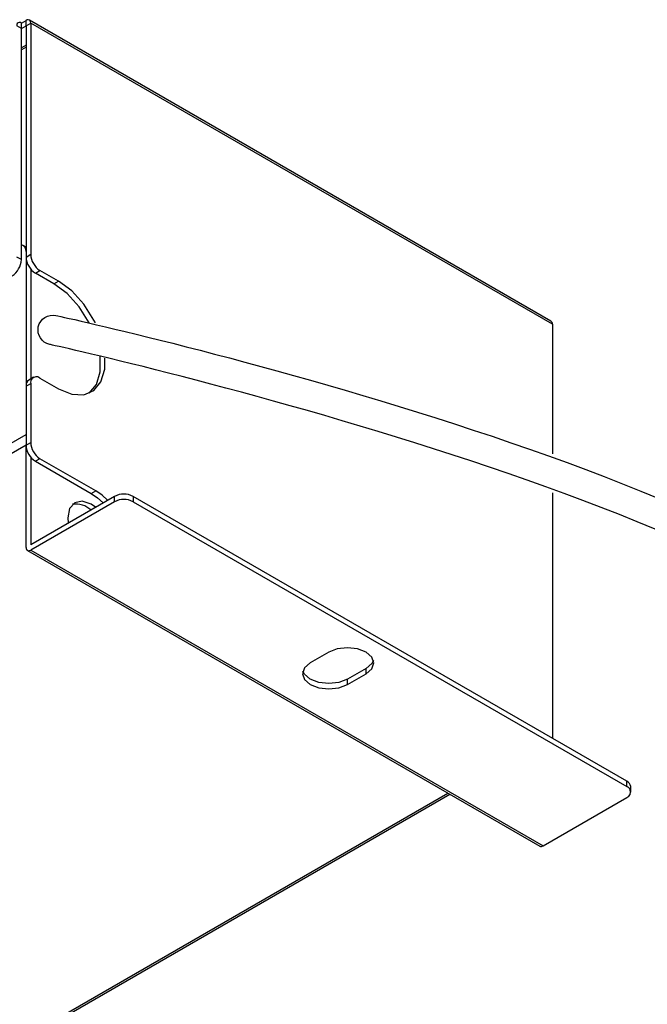
# Model space of a CAD drawing. Extents: x 0 to 297, y 41 to 168.
# Drawn here: x 88 to 115, y 85 to 129 of the extents above; entities that cross this region are included whole.
import ezdxf

# ---------------------------------------------------------------- set-up
doc = ezdxf.new("R2010")
doc.units = 0
doc.layers.add('遽顧', color=7, linetype='CONTINUOUS')

# ---------------------------------------------------------------- blocks, each defined once
blk = doc.blocks.new('BLOCK_1433')
at = {"layer": '遽顧', "color": 7}
blk.add_open_spline([(184.716, 50.659), (184.72, 50.491), (184.836, 46.473), (182.111, 43.929), (180.7, 42.61), (178.809, 41.942), (176.477, 41.942), (176.026, 41.942), (175.557, 41.97), (175.071, 42.019), (146.477, 44.977), (137.198, 71.971), (131.653, 88.1), (129.932, 93.104), (128.574, 97.057), (127.127, 99.012), (120.972, 107.324), (89.264, 114.312), (88.947, 114.379), (88.596, 114.457), (88.372, 114.802), (88.446, 115.155), (88.525, 115.508), (88.878, 115.724), (89.223, 115.656), (90.548, 115.367), (121.73, 108.491), (128.176, 99.789), (129.742, 97.672), (131.13, 93.634), (132.887, 88.523), (138.328, 72.69), (147.44, 46.191), (175.205, 43.318), (177.792, 43.054), (179.815, 43.573), (181.213, 44.876), (183.498, 47.007), (183.413, 50.578), (183.413, 50.611)], degree=3, knots=[0, 0, 0, 0, 1, 1, 1, 2, 2, 2, 3, 3, 3, 4, 4, 4, 5, 5, 5, 6, 6, 6, 7, 7, 7, 8, 8, 8, 9, 9, 9, 10, 10, 10, 11, 11, 11, 12, 12, 12, 13, 13, 13, 13], dxfattribs=at)
blk = doc.blocks.new('BLOCK_1436')
at = {"layer": '遽顧', "color": 7}
blk.add_lwpolyline([(87.904, 127.568), (87.698, 127.449)], dxfattribs=at)
blk = doc.blocks.new('BLOCK_1435')
at = {"layer": '遽顧'}
blk.add_blockref('BLOCK_1436', (0, 0), dxfattribs=at)
blk = doc.blocks.new('BLOCK_1508')
at = {"layer": '遽顧', "color": 7}
blk.add_lwpolyline([(88.23, 112.931), (88.024, 112.812)], dxfattribs=at)
blk = doc.blocks.new('BLOCK_1507')
at = {"layer": '遽顧'}
blk.add_blockref('BLOCK_1508', (0, 0), dxfattribs=at)
blk = doc.blocks.new('BLOCK_1510')
at = {"layer": '遽顧', "color": 7}
blk.add_lwpolyline([(111.02, 115.405), (88.052, 128.667)], dxfattribs=at)
blk = doc.blocks.new('BLOCK_1509')
at = {"layer": '遽顧'}
blk.add_blockref('BLOCK_1510', (0, 0), dxfattribs=at)
blk = doc.blocks.new('BLOCK_1516')
at = {"layer": '遽顧', "color": 7}
blk.add_lwpolyline([(87.964, 105.307), (110.528, 92.281)], dxfattribs=at)
blk = doc.blocks.new('BLOCK_1515')
at = {"layer": '遽顧'}
blk.add_blockref('BLOCK_1516', (0, 0), dxfattribs=at)
blk = doc.blocks.new('BLOCK_1518')
at = {"layer": '遽顧', "color": 7}
blk.add_lwpolyline([(87.904, 118.662), (87.784, 118.733)], dxfattribs=at)
blk = doc.blocks.new('BLOCK_1517')
at = {"layer": '遽顧'}
blk.add_blockref('BLOCK_1518', (0, 0), dxfattribs=at)
blk = doc.blocks.new('BLOCK_1520')
at = {"layer": '遽顧', "color": 7}
blk.add_lwpolyline([(114.534, 94.664), (114.534, 94.901)], dxfattribs=at)
blk = doc.blocks.new('BLOCK_1519')
at = {"layer": '遽顧'}
blk.add_blockref('BLOCK_1520', (0, 0), dxfattribs=at)
blk = doc.blocks.new('BLOCK_1522')
at = {"layer": '遽顧', "color": 7}
blk.add_lwpolyline([(26.777, 48.501), (106.569, 94.564)], dxfattribs=at)
blk = doc.blocks.new('BLOCK_1521')
at = {"layer": '遽顧'}
blk.add_blockref('BLOCK_1522', (0, 0), dxfattribs=at)
blk = doc.blocks.new('BLOCK_1978')
at = {"layer": '遽顧', "color": 7}
blk.add_lwpolyline([(91.499, 107.515), (91.261, 107.733), (90.981, 107.926)], dxfattribs=at)
blk = doc.blocks.new('BLOCK_1977')
at = {"layer": '遽顧'}
blk.add_blockref('BLOCK_1978', (0, 0), dxfattribs=at)
blk = doc.blocks.new('BLOCK_1980')
at = {"layer": '遽顧', "color": 7}
blk.add_lwpolyline([(90.981, 107.926), (88.517, 109.347)], dxfattribs=at)
blk = doc.blocks.new('BLOCK_1979')
at = {"layer": '遽顧'}
blk.add_blockref('BLOCK_1980', (0, 0), dxfattribs=at)
blk = doc.blocks.new('BLOCK_1982')
at = {"layer": '遽顧', "color": 7}
blk.add_open_spline([(88.11, 110.057), (88.122, 109.771), (88.276, 109.505), (88.517, 109.347)], degree=3, dxfattribs=at)
blk = doc.blocks.new('BLOCK_1981')
at = {"layer": '遽顧'}
blk.add_blockref('BLOCK_1982', (0, 0), dxfattribs=at)
blk = doc.blocks.new('BLOCK_1984')
at = {"layer": '遽顧', "color": 7}
blk.add_lwpolyline([(88.11, 112.663), (88.11, 110.057)], dxfattribs=at)
blk = doc.blocks.new('BLOCK_1983')
at = {"layer": '遽顧'}
blk.add_blockref('BLOCK_1984', (0, 0), dxfattribs=at)
blk = doc.blocks.new('BLOCK_1986')
at = {"layer": '遽顧', "color": 7}
blk.add_open_spline([(88.517, 112.899), (88.411, 112.989), (88.251, 112.974), (88.164, 112.864), (88.117, 112.808), (88.097, 112.735), (88.11, 112.663)], degree=3, knots=[0, 0, 0, 0, 1, 1, 1, 2, 2, 2, 2], dxfattribs=at)
blk = doc.blocks.new('BLOCK_1985')
at = {"layer": '遽顧'}
blk.add_blockref('BLOCK_1986', (0, 0), dxfattribs=at)
blk = doc.blocks.new('BLOCK_1988')
at = {"layer": '遽顧', "color": 7}
blk.add_lwpolyline([(88.517, 112.899), (89.339, 112.428)], dxfattribs=at)
blk = doc.blocks.new('BLOCK_1987')
at = {"layer": '遽顧'}
blk.add_blockref('BLOCK_1988', (0, 0), dxfattribs=at)
blk = doc.blocks.new('BLOCK_1990')
at = {"layer": '遽顧', "color": 7}
blk.add_lwpolyline([(90.962, 115.334), (90.449, 116.146), (89.916, 116.734), (89.339, 117.164)], dxfattribs=at)
blk = doc.blocks.new('BLOCK_1991')
at = {"layer": '遽顧', "color": 7}
blk.add_lwpolyline([(89.339, 112.428), (89.916, 112.189), (90.449, 112.164), (90.889, 112.351), (91.205, 112.735), (91.371, 113.286), (91.371, 113.778)], dxfattribs=at)
blk = doc.blocks.new('BLOCK_1989')
at = {"layer": '遽顧'}
for name in ['BLOCK_1990', 'BLOCK_1991']:
    blk.add_blockref(name, (0, 0), dxfattribs=at)
blk = doc.blocks.new('BLOCK_1993')
at = {"layer": '遽顧', "color": 7}
blk.add_lwpolyline([(89.339, 117.164), (88.517, 117.638)], dxfattribs=at)
blk = doc.blocks.new('BLOCK_1992')
at = {"layer": '遽顧'}
blk.add_blockref('BLOCK_1993', (0, 0), dxfattribs=at)
blk = doc.blocks.new('BLOCK_1995')
at = {"layer": '遽顧', "color": 7}
blk.add_open_spline([(88.11, 118.35), (88.122, 118.06), (88.276, 117.793), (88.517, 117.638)], degree=3, dxfattribs=at)
blk = doc.blocks.new('BLOCK_1994')
at = {"layer": '遽顧'}
blk.add_blockref('BLOCK_1995', (0, 0), dxfattribs=at)
blk = doc.blocks.new('BLOCK_1997')
at = {"layer": '遽顧', "color": 7}
blk.add_lwpolyline([(88.11, 128.534), (88.11, 118.35)], dxfattribs=at)
blk = doc.blocks.new('BLOCK_1996')
at = {"layer": '遽顧'}
blk.add_blockref('BLOCK_1997', (0, 0), dxfattribs=at)
blk = doc.blocks.new('BLOCK_1999')
at = {"layer": '遽顧', "color": 7}
blk.add_lwpolyline([(111.085, 115.272), (88.11, 128.534)], dxfattribs=at)
blk = doc.blocks.new('BLOCK_1998')
at = {"layer": '遽顧'}
blk.add_blockref('BLOCK_1999', (0, 0), dxfattribs=at)
blk = doc.blocks.new('BLOCK_2001')
at = {"layer": '遽顧', "color": 7}
blk.add_lwpolyline([(111.085, 107.847), (111.085, 101.59), (111.085, 97.032)], dxfattribs=at)
blk = doc.blocks.new('BLOCK_2002')
at = {"layer": '遽顧', "color": 7}
blk.add_lwpolyline([(111.085, 115.272), (111.085, 109.559)], dxfattribs=at)
blk = doc.blocks.new('BLOCK_2000')
at = {"layer": '遽顧'}
for name in ['BLOCK_2002', 'BLOCK_2001']:
    blk.add_blockref(name, (0, 0), dxfattribs=at)
blk = doc.blocks.new('BLOCK_2004')
at = {"layer": '遽顧', "color": 7}
blk.add_lwpolyline([(88.517, 109.347), (88.315, 109.231)], dxfattribs=at)
blk = doc.blocks.new('BLOCK_2003')
at = {"layer": '遽顧'}
blk.add_blockref('BLOCK_2004', (0, 0), dxfattribs=at)
blk = doc.blocks.new('BLOCK_2006')
at = {"layer": '遽顧', "color": 7}
blk.add_lwpolyline([(87.904, 109.939), (88.11, 110.057)], dxfattribs=at)
blk = doc.blocks.new('BLOCK_2005')
at = {"layer": '遽顧'}
blk.add_blockref('BLOCK_2006', (0, 0), dxfattribs=at)
blk = doc.blocks.new('BLOCK_2008')
at = {"layer": '遽顧', "color": 7}
blk.add_open_spline([(87.904, 109.939), (87.916, 109.65), (88.068, 109.384), (88.315, 109.231)], degree=3, dxfattribs=at)
blk = doc.blocks.new('BLOCK_2007')
at = {"layer": '遽顧'}
blk.add_blockref('BLOCK_2008', (0, 0), dxfattribs=at)
blk = doc.blocks.new('BLOCK_2010')
at = {"layer": '遽顧', "color": 7}
blk.add_lwpolyline([(87.904, 112.546), (88.11, 112.663)], dxfattribs=at)
blk = doc.blocks.new('BLOCK_2009')
at = {"layer": '遽顧'}
blk.add_blockref('BLOCK_2010', (0, 0), dxfattribs=at)
blk = doc.blocks.new('BLOCK_2012')
at = {"layer": '遽顧', "color": 7}
blk.add_lwpolyline([(87.904, 112.546), (87.904, 109.939)], dxfattribs=at)
blk = doc.blocks.new('BLOCK_2011')
at = {"layer": '遽顧'}
blk.add_blockref('BLOCK_2012', (0, 0), dxfattribs=at)
blk = doc.blocks.new('BLOCK_2014')
at = {"layer": '遽顧', "color": 7}
blk.add_lwpolyline([(90.777, 107.81), (90.981, 107.926)], dxfattribs=at)
blk = doc.blocks.new('BLOCK_2013')
at = {"layer": '遽顧'}
blk.add_blockref('BLOCK_2014', (0, 0), dxfattribs=at)
blk = doc.blocks.new('BLOCK_2016')
at = {"layer": '遽顧', "color": 7}
blk.add_lwpolyline([(88.315, 109.231), (90.777, 107.81)], dxfattribs=at)
blk = doc.blocks.new('BLOCK_2015')
at = {"layer": '遽顧'}
blk.add_blockref('BLOCK_2016', (0, 0), dxfattribs=at)
blk = doc.blocks.new('BLOCK_2054')
at = {"layer": '遽顧', "color": 7}
blk.add_lwpolyline([(90.777, 107.81), (91.056, 107.615), (91.296, 107.399)], dxfattribs=at)
blk = doc.blocks.new('BLOCK_2053')
at = {"layer": '遽顧'}
blk.add_blockref('BLOCK_2054', (0, 0), dxfattribs=at)
blk = doc.blocks.new('BLOCK_2056')
at = {"layer": '遽顧', "color": 7}
blk.add_open_spline([(88.024, 112.812), (87.935, 112.752), (87.89, 112.648), (87.904, 112.546)], degree=3, dxfattribs=at)
blk = doc.blocks.new('BLOCK_2055')
at = {"layer": '遽顧'}
blk.add_blockref('BLOCK_2056', (0, 0), dxfattribs=at)
blk = doc.blocks.new('BLOCK_2058')
at = {"layer": '遽顧', "color": 7}
blk.add_lwpolyline([(89.136, 117.046), (89.339, 117.164)], dxfattribs=at)
blk = doc.blocks.new('BLOCK_2057')
at = {"layer": '遽顧'}
blk.add_blockref('BLOCK_2058', (0, 0), dxfattribs=at)
blk = doc.blocks.new('BLOCK_2060')
at = {"layer": '遽顧', "color": 7}
blk.add_lwpolyline([(90.683, 115.334), (90.245, 116.03), (89.711, 116.618), (89.136, 117.046)], dxfattribs=at)
blk = doc.blocks.new('BLOCK_2061')
at = {"layer": '遽顧', "color": 7}
blk.add_lwpolyline([(90.683, 112.231), (91.002, 112.617), (91.165, 113.167), (91.165, 113.842)], dxfattribs=at)
blk = doc.blocks.new('BLOCK_2059')
at = {"layer": '遽顧'}
for name in ['BLOCK_2060', 'BLOCK_2061']:
    blk.add_blockref(name, (0, 0), dxfattribs=at)
blk = doc.blocks.new('BLOCK_2077')
at = {"layer": '遽顧', "color": 7}
blk.add_lwpolyline([(88.315, 117.519), (88.517, 117.638)], dxfattribs=at)
blk = doc.blocks.new('BLOCK_2076')
at = {"layer": '遽顧'}
blk.add_blockref('BLOCK_2077', (0, 0), dxfattribs=at)
blk = doc.blocks.new('BLOCK_2079')
at = {"layer": '遽顧', "color": 7}
blk.add_lwpolyline([(87.904, 118.23), (88.11, 118.35)], dxfattribs=at)
blk = doc.blocks.new('BLOCK_2078')
at = {"layer": '遽顧'}
blk.add_blockref('BLOCK_2079', (0, 0), dxfattribs=at)
blk = doc.blocks.new('BLOCK_2081')
at = {"layer": '遽顧', "color": 7}
blk.add_open_spline([(87.904, 118.23), (87.916, 117.943), (88.068, 117.677), (88.315, 117.519)], degree=3, dxfattribs=at)
blk = doc.blocks.new('BLOCK_2080')
at = {"layer": '遽顧'}
blk.add_blockref('BLOCK_2081', (0, 0), dxfattribs=at)
blk = doc.blocks.new('BLOCK_2083')
at = {"layer": '遽顧', "color": 7}
blk.add_lwpolyline([(87.698, 118.114), (87.493, 118.23)], dxfattribs=at)
blk = doc.blocks.new('BLOCK_2082')
at = {"layer": '遽顧'}
blk.add_blockref('BLOCK_2083', (0, 0), dxfattribs=at)
blk = doc.blocks.new('BLOCK_2087')
at = {"layer": '遽顧', "color": 7}
blk.add_open_spline([(87.289, 117.403), (87.532, 117.557), (87.685, 117.822), (87.698, 118.114)], degree=3, dxfattribs=at)
blk = doc.blocks.new('BLOCK_2086')
at = {"layer": '遽顧'}
blk.add_blockref('BLOCK_2087', (0, 0), dxfattribs=at)
blk = doc.blocks.new('BLOCK_2089')
at = {"layer": '遽顧', "color": 7}
blk.add_lwpolyline([(87.904, 128.415), (88.11, 128.534)], dxfattribs=at)
blk = doc.blocks.new('BLOCK_2088')
at = {"layer": '遽顧'}
blk.add_blockref('BLOCK_2089', (0, 0), dxfattribs=at)
blk = doc.blocks.new('BLOCK_2091')
at = {"layer": '遽顧', "color": 7}
blk.add_lwpolyline([(87.904, 128.415), (87.904, 118.23)], dxfattribs=at)
blk = doc.blocks.new('BLOCK_2090')
at = {"layer": '遽顧'}
blk.add_blockref('BLOCK_2091', (0, 0), dxfattribs=at)
blk = doc.blocks.new('BLOCK_2093')
at = {"layer": '遽顧', "color": 7}
blk.add_lwpolyline([(89.136, 117.046), (88.315, 117.519)], dxfattribs=at)
blk = doc.blocks.new('BLOCK_2092')
at = {"layer": '遽顧'}
blk.add_blockref('BLOCK_2093', (0, 0), dxfattribs=at)
blk = doc.blocks.new('BLOCK_2095')
at = {"layer": '遽顧', "color": 7}
blk.add_lwpolyline([(87.698, 128.297), (87.493, 128.415)], dxfattribs=at)
blk = doc.blocks.new('BLOCK_2094')
at = {"layer": '遽顧'}
blk.add_blockref('BLOCK_2095', (0, 0), dxfattribs=at)
blk = doc.blocks.new('BLOCK_2097')
at = {"layer": '遽顧', "color": 7}
blk.add_lwpolyline([(87.698, 118.114), (87.698, 128.297)], dxfattribs=at)
blk = doc.blocks.new('BLOCK_2096')
at = {"layer": '遽顧'}
blk.add_blockref('BLOCK_2097', (0, 0), dxfattribs=at)
blk = doc.blocks.new('BLOCK_2105')
at = {"layer": '遽顧', "color": 7}
blk.add_open_spline([(111.085, 115.272), (111.091, 115.324), (111.067, 115.375), (111.02, 115.405)], degree=3, dxfattribs=at)
blk = doc.blocks.new('BLOCK_2104')
at = {"layer": '遽顧'}
blk.add_blockref('BLOCK_2105', (0, 0), dxfattribs=at)
blk = doc.blocks.new('BLOCK_2107')
at = {"layer": '遽顧', "color": 7}
blk.add_open_spline([(88.11, 128.534), (88.117, 128.604), (88.072, 128.667), (88.005, 128.679), (87.968, 128.683), (87.931, 128.675), (87.904, 128.652)], degree=3, knots=[0, 0, 0, 0, 1, 1, 1, 2, 2, 2, 2], dxfattribs=at)
blk = doc.blocks.new('BLOCK_2106')
at = {"layer": '遽顧'}
blk.add_blockref('BLOCK_2107', (0, 0), dxfattribs=at)
blk = doc.blocks.new('BLOCK_2109')
at = {"layer": '遽顧', "color": 7}
blk.add_lwpolyline([(87.904, 128.415), (87.904, 128.652)], dxfattribs=at)
blk = doc.blocks.new('BLOCK_2108')
at = {"layer": '遽顧'}
blk.add_blockref('BLOCK_2109', (0, 0), dxfattribs=at)
blk = doc.blocks.new('BLOCK_2113')
at = {"layer": '遽顧', "color": 7}
blk.add_open_spline([(87.698, 128.534), (87.644, 128.579), (87.564, 128.569), (87.519, 128.517), (87.499, 128.488), (87.488, 128.451), (87.493, 128.415)], degree=3, knots=[0, 0, 0, 0, 1, 1, 1, 2, 2, 2, 2], dxfattribs=at)
blk = doc.blocks.new('BLOCK_2112')
at = {"layer": '遽顧'}
blk.add_blockref('BLOCK_2113', (0, 0), dxfattribs=at)
blk = doc.blocks.new('BLOCK_2115')
at = {"layer": '遽顧', "color": 7}
blk.add_lwpolyline([(87.698, 128.297), (87.698, 128.534)], dxfattribs=at)
blk = doc.blocks.new('BLOCK_2114')
at = {"layer": '遽顧'}
blk.add_blockref('BLOCK_2115', (0, 0), dxfattribs=at)
blk = doc.blocks.new('BLOCK_2117')
at = {"layer": '遽顧', "color": 7}
blk.add_lwpolyline([(87.698, 128.534), (87.904, 128.652)], dxfattribs=at)
blk = doc.blocks.new('BLOCK_2116')
at = {"layer": '遽顧'}
blk.add_blockref('BLOCK_2117', (0, 0), dxfattribs=at)
blk = doc.blocks.new('BLOCK_2119')
at = {"layer": '遽顧', "color": 7}
blk.add_lwpolyline([(87.698, 128.297), (87.904, 128.415)], dxfattribs=at)
blk = doc.blocks.new('BLOCK_2118')
at = {"layer": '遽顧'}
blk.add_blockref('BLOCK_2119', (0, 0), dxfattribs=at)
blk = doc.blocks.new('BLOCK_2157')
at = {"layer": '遽顧', "color": 7}
blk.add_open_spline([(92.622, 107.453), (92.364, 107.585), (92.058, 107.585), (91.799, 107.453)], degree=3, dxfattribs=at)
blk = doc.blocks.new('BLOCK_2156')
at = {"layer": '遽顧'}
blk.add_blockref('BLOCK_2157', (0, 0), dxfattribs=at)
blk = doc.blocks.new('BLOCK_2159')
at = {"layer": '遽顧', "color": 7}
blk.add_lwpolyline([(92.622, 107.453), (114.363, 94.901)], dxfattribs=at)
blk = doc.blocks.new('BLOCK_2158')
at = {"layer": '遽顧'}
blk.add_blockref('BLOCK_2159', (0, 0), dxfattribs=at)
blk = doc.blocks.new('BLOCK_2161')
at = {"layer": '遽顧', "color": 7}
blk.add_open_spline([(114.363, 94.428), (114.497, 94.477), (114.563, 94.622), (114.513, 94.754), (114.488, 94.822), (114.434, 94.874), (114.363, 94.901)], degree=3, knots=[0, 0, 0, 0, 1, 1, 1, 2, 2, 2, 2], dxfattribs=at)
blk = doc.blocks.new('BLOCK_2160')
at = {"layer": '遽顧'}
blk.add_blockref('BLOCK_2161', (0, 0), dxfattribs=at)
blk = doc.blocks.new('BLOCK_2163')
at = {"layer": '遽顧', "color": 7}
blk.add_lwpolyline([(110.674, 92.296), (114.363, 94.428)], dxfattribs=at)
blk = doc.blocks.new('BLOCK_2162')
at = {"layer": '遽顧'}
blk.add_blockref('BLOCK_2163', (0, 0), dxfattribs=at)
blk = doc.blocks.new('BLOCK_2165')
at = {"layer": '遽顧', "color": 7}
blk.add_lwpolyline([(88.11, 105.321), (110.674, 92.296)], dxfattribs=at)
blk = doc.blocks.new('BLOCK_2164')
at = {"layer": '遽顧'}
blk.add_blockref('BLOCK_2165', (0, 0), dxfattribs=at)
blk = doc.blocks.new('BLOCK_2167')
at = {"layer": '遽顧', "color": 7}
blk.add_lwpolyline([(91.799, 107.453), (88.11, 105.321)], dxfattribs=at)
blk = doc.blocks.new('BLOCK_2166')
at = {"layer": '遽顧'}
blk.add_blockref('BLOCK_2167', (0, 0), dxfattribs=at)
blk = doc.blocks.new('BLOCK_2169')
at = {"layer": '遽顧', "color": 7}
blk.add_lwpolyline([(100.416, 100.348), (100.166, 100.132), (100.075, 99.874), (100.166, 99.619), (100.416, 99.4), (100.794, 99.255), (101.234, 99.204), (101.681, 99.255), (102.057, 99.4)], dxfattribs=at)
blk = doc.blocks.new('BLOCK_2168')
at = {"layer": '遽顧'}
blk.add_blockref('BLOCK_2169', (0, 0), dxfattribs=at)
blk = doc.blocks.new('BLOCK_2171')
at = {"layer": '遽顧', "color": 7}
blk.add_lwpolyline([(102.057, 99.4), (102.88, 99.874)], dxfattribs=at)
blk = doc.blocks.new('BLOCK_2170')
at = {"layer": '遽顧'}
blk.add_blockref('BLOCK_2171', (0, 0), dxfattribs=at)
blk = doc.blocks.new('BLOCK_2173')
at = {"layer": '遽顧', "color": 7}
blk.add_lwpolyline([(102.88, 99.874), (103.129, 100.09), (103.216, 100.348), (103.129, 100.605), (102.88, 100.821), (102.502, 100.967), (102.057, 101.017), (101.613, 100.967), (101.234, 100.821)], dxfattribs=at)
blk = doc.blocks.new('BLOCK_2172')
at = {"layer": '遽顧'}
blk.add_blockref('BLOCK_2173', (0, 0), dxfattribs=at)
blk = doc.blocks.new('BLOCK_2175')
at = {"layer": '遽顧', "color": 7}
blk.add_lwpolyline([(101.234, 100.821), (100.416, 100.348)], dxfattribs=at)
blk = doc.blocks.new('BLOCK_2174')
at = {"layer": '遽顧'}
blk.add_blockref('BLOCK_2175', (0, 0), dxfattribs=at)
blk = doc.blocks.new('BLOCK_2177')
at = {"layer": '遽顧', "color": 7}
blk.add_lwpolyline([(92.622, 107.687), (92.622, 107.453)], dxfattribs=at)
blk = doc.blocks.new('BLOCK_2176')
at = {"layer": '遽顧'}
blk.add_blockref('BLOCK_2177', (0, 0), dxfattribs=at)
blk = doc.blocks.new('BLOCK_2179')
at = {"layer": '遽顧', "color": 7}
blk.add_lwpolyline([(91.799, 107.453), (91.799, 107.687)], dxfattribs=at)
blk = doc.blocks.new('BLOCK_2178')
at = {"layer": '遽顧'}
blk.add_blockref('BLOCK_2179', (0, 0), dxfattribs=at)
blk = doc.blocks.new('BLOCK_2181')
at = {"layer": '遽顧', "color": 7}
blk.add_open_spline([(92.622, 107.687), (92.364, 107.822), (92.058, 107.822), (91.799, 107.687)], degree=3, dxfattribs=at)
blk = doc.blocks.new('BLOCK_2180')
at = {"layer": '遽顧'}
blk.add_blockref('BLOCK_2181', (0, 0), dxfattribs=at)
blk = doc.blocks.new('BLOCK_2183')
at = {"layer": '遽顧', "color": 7}
blk.add_lwpolyline([(88.11, 109.411), (88.11, 105.558)], dxfattribs=at)
blk = doc.blocks.new('BLOCK_2182')
at = {"layer": '遽顧'}
blk.add_blockref('BLOCK_2183', (0, 0), dxfattribs=at)
blk = doc.blocks.new('BLOCK_2185')
at = {"layer": '遽顧', "color": 7}
blk.add_open_spline([(87.904, 105.438), (87.894, 105.371), (87.94, 105.305), (88.009, 105.294), (88.048, 105.288), (88.08, 105.296), (88.11, 105.321)], degree=3, knots=[0, 0, 0, 0, 1, 1, 1, 2, 2, 2, 2], dxfattribs=at)
blk = doc.blocks.new('BLOCK_2184')
at = {"layer": '遽顧'}
blk.add_blockref('BLOCK_2185', (0, 0), dxfattribs=at)
blk = doc.blocks.new('BLOCK_2187')
at = {"layer": '遽顧', "color": 7}
blk.add_lwpolyline([(87.904, 105.438), (87.904, 109.939)], dxfattribs=at)
blk = doc.blocks.new('BLOCK_2186')
at = {"layer": '遽顧'}
blk.add_blockref('BLOCK_2187', (0, 0), dxfattribs=at)
blk = doc.blocks.new('BLOCK_2189')
at = {"layer": '遽顧', "color": 7}
blk.add_lwpolyline([(91.799, 107.687), (88.11, 105.558)], dxfattribs=at)
blk = doc.blocks.new('BLOCK_2188')
at = {"layer": '遽顧'}
blk.add_blockref('BLOCK_2189', (0, 0), dxfattribs=at)
blk = doc.blocks.new('BLOCK_2191')
at = {"layer": '遽顧', "color": 7}
blk.add_lwpolyline([(114.363, 94.901), (114.363, 95.138)], dxfattribs=at)
blk = doc.blocks.new('BLOCK_2190')
at = {"layer": '遽顧'}
blk.add_blockref('BLOCK_2191', (0, 0), dxfattribs=at)
blk = doc.blocks.new('BLOCK_2193')
at = {"layer": '遽顧', "color": 7}
blk.add_lwpolyline([(114.363, 95.138), (92.622, 107.687)], dxfattribs=at)
blk = doc.blocks.new('BLOCK_2192')
at = {"layer": '遽顧'}
blk.add_blockref('BLOCK_2193', (0, 0), dxfattribs=at)
blk = doc.blocks.new('BLOCK_2195')
at = {"layer": '遽顧', "color": 7}
blk.add_open_spline([(110.528, 92.281), (110.575, 92.261), (110.631, 92.263), (110.674, 92.296)], degree=3, dxfattribs=at)
blk = doc.blocks.new('BLOCK_2194')
at = {"layer": '遽顧'}
blk.add_blockref('BLOCK_2195', (0, 0), dxfattribs=at)
blk = doc.blocks.new('BLOCK_2197')
at = {"layer": '遽顧', "color": 7}
blk.add_lwpolyline([(90.964, 107.205), (90.777, 107.336), (90.382, 107.469), (90.05, 107.407), (89.825, 107.151), (89.75, 106.742), (89.767, 106.515)], dxfattribs=at)
blk = doc.blocks.new('BLOCK_2196')
at = {"layer": '遽顧'}
blk.add_blockref('BLOCK_2197', (0, 0), dxfattribs=at)
blk = doc.blocks.new('BLOCK_2199')
at = {"layer": '遽顧', "color": 7}
blk.add_open_spline([(90.76, 107.087), (90.544, 107.291), (90.247, 107.38), (89.955, 107.336)], degree=3, dxfattribs=at)
blk = doc.blocks.new('BLOCK_2198')
at = {"layer": '遽顧'}
blk.add_blockref('BLOCK_2199', (0, 0), dxfattribs=at)
blk = doc.blocks.new('BLOCK_2201')
at = {"layer": '遽顧', "color": 7}
blk.add_lwpolyline([(88.11, 117.702), (88.11, 112.86)], dxfattribs=at)
blk = doc.blocks.new('BLOCK_2200')
at = {"layer": '遽顧'}
blk.add_blockref('BLOCK_2201', (0, 0), dxfattribs=at)
blk = doc.blocks.new('BLOCK_2203')
at = {"layer": '遽顧', "color": 7}
blk.add_lwpolyline([(87.904, 118.467), (87.904, 110.413)], dxfattribs=at)
blk = doc.blocks.new('BLOCK_2202')
at = {"layer": '遽顧'}
blk.add_blockref('BLOCK_2203', (0, 0), dxfattribs=at)
blk = doc.blocks.new('BLOCK_2209')
at = {"layer": '遽顧', "color": 7}
blk.add_lwpolyline([(3.802, 61.865), (87.904, 110.413)], dxfattribs=at)
blk = doc.blocks.new('BLOCK_2208')
at = {"layer": '遽顧'}
blk.add_blockref('BLOCK_2209', (0, 0), dxfattribs=at)
blk = doc.blocks.new('BLOCK_2211')
at = {"layer": '遽顧', "color": 7}
blk.add_lwpolyline([(87.904, 109.939), (4.213, 61.626)], dxfattribs=at)
blk = doc.blocks.new('BLOCK_2210')
at = {"layer": '遽顧'}
blk.add_blockref('BLOCK_2211', (0, 0), dxfattribs=at)
blk = doc.blocks.new('BLOCK_2215')
at = {"layer": '遽顧', "color": 7}
blk.add_open_spline([(87.904, 118.467), (87.927, 118.604), (87.836, 118.733), (87.698, 118.76)], degree=3, dxfattribs=at)
blk = doc.blocks.new('BLOCK_2214')
at = {"layer": '遽顧'}
blk.add_blockref('BLOCK_2215', (0, 0), dxfattribs=at)
blk = doc.blocks.new('BLOCK_2265')
at = {"layer": '遽顧', "color": 7}
blk.add_lwpolyline([(102.88, 99.874), (102.88, 100.111)], dxfattribs=at)
blk = doc.blocks.new('BLOCK_2264')
at = {"layer": '遽顧'}
blk.add_blockref('BLOCK_2265', (0, 0), dxfattribs=at)
blk = doc.blocks.new('BLOCK_2267')
at = {"layer": '遽顧', "color": 7}
blk.add_lwpolyline([(103.2, 100.464), (103.129, 100.327), (102.88, 100.111)], dxfattribs=at)
blk = doc.blocks.new('BLOCK_2266')
at = {"layer": '遽顧'}
blk.add_blockref('BLOCK_2267', (0, 0), dxfattribs=at)
blk = doc.blocks.new('BLOCK_2273')
at = {"layer": '遽顧', "color": 7}
blk.add_lwpolyline([(102.057, 99.4), (102.057, 99.637)], dxfattribs=at)
blk = doc.blocks.new('BLOCK_2272')
at = {"layer": '遽顧'}
blk.add_blockref('BLOCK_2273', (0, 0), dxfattribs=at)
blk = doc.blocks.new('BLOCK_2275')
at = {"layer": '遽顧', "color": 7}
blk.add_lwpolyline([(102.057, 99.637), (101.681, 99.492), (101.234, 99.44), (100.794, 99.492), (100.416, 99.637), (100.166, 99.855), (100.096, 99.99)], dxfattribs=at)
blk = doc.blocks.new('BLOCK_2274')
at = {"layer": '遽顧'}
blk.add_blockref('BLOCK_2275', (0, 0), dxfattribs=at)
blk = doc.blocks.new('BLOCK_2279')
at = {"layer": '遽顧', "color": 7}
blk.add_lwpolyline([(102.88, 100.111), (102.057, 99.637)], dxfattribs=at)
blk = doc.blocks.new('BLOCK_2278')
at = {"layer": '遽顧'}
blk.add_blockref('BLOCK_2279', (0, 0), dxfattribs=at)
blk = doc.blocks.new('BLOCK_2283')
at = {"layer": '遽顧', "color": 7}
blk.add_open_spline([(114.534, 94.901), (114.525, 95.005), (114.459, 95.096), (114.363, 95.138)], degree=3, dxfattribs=at)
blk = doc.blocks.new('BLOCK_2282')
at = {"layer": '遽顧'}
blk.add_blockref('BLOCK_2283', (0, 0), dxfattribs=at)
blk = doc.blocks.new('BLOCK_2347')
at = {"layer": '遽顧', "color": 7}
blk.add_lwpolyline([(87.904, 127.47), (87.698, 127.35)], dxfattribs=at)
blk = doc.blocks.new('BLOCK_2346')
at = {"layer": '遽顧'}
blk.add_blockref('BLOCK_2347', (0, 0), dxfattribs=at)
blk = doc.blocks.new('BLOCK_2399')
at = {"layer": '遽顧', "color": 7}
blk.add_lwpolyline([(26.777, 48.601), (106.485, 94.614)], dxfattribs=at)
blk = doc.blocks.new('BLOCK_2398')
at = {"layer": '遽顧'}
blk.add_blockref('BLOCK_2399', (0, 0), dxfattribs=at)

msp = doc.modelspace()

# ---------------------------------------------------------------- block references
at = {"layer": '遽顧'}
for name in ['BLOCK_2112', 'BLOCK_2094', 'BLOCK_2116', 'BLOCK_2114', 'BLOCK_2118', 'BLOCK_2106', 'BLOCK_2108', 'BLOCK_2088', 'BLOCK_2090', 'BLOCK_1509', 'BLOCK_1996', 'BLOCK_1998', 'BLOCK_2096', 'BLOCK_1435', 'BLOCK_2346', 'BLOCK_2214', 'BLOCK_1517', 'BLOCK_2202', 'BLOCK_2086', 'BLOCK_2082', 'BLOCK_2078', 'BLOCK_2080', 'BLOCK_1994', 'BLOCK_2200', 'BLOCK_2076', 'BLOCK_1992', 'BLOCK_2092', 'BLOCK_2057', 'BLOCK_1989', 'BLOCK_2059', 'BLOCK_1433', 'BLOCK_2104', 'BLOCK_2000', 'BLOCK_2055', 'BLOCK_1507', 'BLOCK_1985', 'BLOCK_1987', 'BLOCK_2009', 'BLOCK_2011', 'BLOCK_1983', 'BLOCK_2208', 'BLOCK_2210', 'BLOCK_2005', 'BLOCK_2007', 'BLOCK_2186', 'BLOCK_1981', 'BLOCK_2182', 'BLOCK_2003', 'BLOCK_1979', 'BLOCK_2015', 'BLOCK_2188', 'BLOCK_2013', 'BLOCK_2053', 'BLOCK_1977', 'BLOCK_2180', 'BLOCK_2178', 'BLOCK_2156', 'BLOCK_2176', 'BLOCK_2192', 'BLOCK_2166', 'BLOCK_2196', 'BLOCK_2198', 'BLOCK_2158', 'BLOCK_2184', 'BLOCK_1515', 'BLOCK_2164', 'BLOCK_2174', 'BLOCK_2172', 'BLOCK_2168', 'BLOCK_2266', 'BLOCK_2274', 'BLOCK_2278', 'BLOCK_2170', 'BLOCK_2264', 'BLOCK_2272', 'BLOCK_2190', 'BLOCK_2282', 'BLOCK_2398', 'BLOCK_1521', 'BLOCK_2160', 'BLOCK_1519', 'BLOCK_2162', 'BLOCK_2194']:
    msp.add_blockref(name, (0, 0), dxfattribs=at)

doc.saveas('drawing.dxf')
